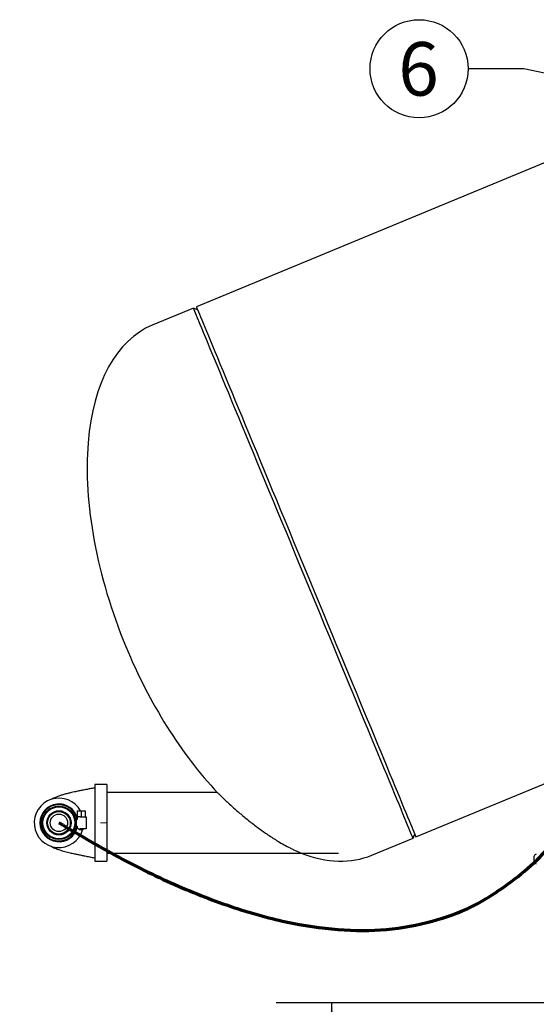
# Model space of a CAD drawing. Units: inches. Extents: x 0.1 to 22.1, y 0.1 to 17.1.
# Drawn here: x 2.9 to 4.1, y 3.1 to 5.4 of the extents above; entities that cross this region are included whole.
import ezdxf

# ---------------------------------------------------------------- set-up
doc = ezdxf.new("R2010")
doc.units = ezdxf.units.IN
doc.header["$MEASUREMENT"] = 0
doc.layers.add('7', color=7, linetype='Continuous', lineweight=25)
doc.styles.add('SLDTEXTSTYLE0', font='TXT', dxfattribs={"width": 0.75})
doc.dimstyles.new('SLDDIMSTYLE1', dxfattribs={"dimtxt": 0.12, "dimasz": 0.12, "dimexe": 0, "dimexo": 0.0625, "dimgap": 0.03, "dimtad": 0, "dimtih": 1, "dimtoh": 1, "dimlfac": 14, "dimrnd": 1e-09, "dimzin": 12, "dimdsep": 46, "dimlunit": 5, "dimtxsty": 'SLDTEXTSTYLE0', "dimsah": 1, "dimcen": 0.09, "dimadec": 0, "dimazin": 3, "dimtfac": 1, "dimtofl": 0, "dimtmove": 0, "dimatfit": 3, "dimfxl": 0, "dimfrac": 2, "dimtolj": 1, "dimtzin": 12, "dimarcsym": 0})
doc.dimstyles.new('SLDDIMSTYLE2', dxfattribs={"dimtxt": 0.18, "dimasz": 0.12, "dimexe": 0, "dimexo": 0.0625, "dimgap": 0, "dimtad": 0, "dimtih": 1, "dimtoh": 1, "dimdec": 0, "dimrnd": 1e-09, "dimzin": 0, "dimdsep": 46, "dimlunit": 5, "dimtxsty": 'Standard', "dimsah": 1, "dimcen": 0.09, "dimadec": 0, "dimazin": 0, "dimtfac": 0.12, "dimtdec": 0, "dimtofl": 0, "dimtmove": 0, "dimatfit": 3, "dimfxl": 0, "dimfrac": 2, "dimtolj": 1, "dimtzin": 0, "dimarcsym": 0})

# ---------------------------------------------------------------- blocks, each defined once
blk = doc.blocks.new('_D_3')
at = {"layer": '7', "color": 7}
for p, q in [((4.3685, 3.152), (3.4689, 3.152)), ((3.5939, 2.7234), (3.5939, 3.152)), ((4.3685, 2.7234), (3.4689, 2.7234)), ((3.5939, 2.3484), (3.5939, 2.7234)), ((3.1055, 2.4437), (3.0689, 2.4437)), ((3.0689, 2.4437), (3.0689, 2.2532)), ((3.3715, 2.4437), (3.408, 2.4437)), ((3.408, 2.4437), (3.408, 2.2532)), ((3.4689, 2.3484), (3.5939, 2.3484)), ((3.0689, 2.2532), (3.1055, 2.2532)), ((3.408, 2.2532), (3.3715, 2.2532))]:
    blk.add_line(p, q, dxfattribs=at)
for points in [[(3.5939, 3.152), (3.5739, 3.032), (3.6139, 3.032)], [(3.5939, 2.7234), (3.6139, 2.8434), (3.5739, 2.8434)]]:
    blk.add_solid(points, dxfattribs=at)
at = {"layer": '7', "color": 7, "char_height": 0.12, "attachment_point": 1, "style": 'SLDTEXTSTYLE0'}
for s, insert in [('6"', (2.8942, 2.4079)), ('152', (3.1055, 2.4079))]:
    blk.add_mtext(s, dxfattribs=dict(at, insert=insert))
blk = doc.blocks.new('SW_NOTE_0_21')
at = {"layer": '7', "color": 0}
blk.add_circle((-0.1099, 0), 0.1099, dxfattribs=at)
at = {"layer": '7', "color": 0, "insert": (-0.1111, 0.0597), "char_height": 0.12, "attachment_point": 2, "style": 'SLDTEXTSTYLE0'}
blk.add_mtext('6', dxfattribs=at)

msp = doc.modelspace()

# ---------------------------------------------------------------- linework, layer by layer
at = {"color": 7, "linetype": 'Continuous', "lineweight": 25}
for p, q in [((4.38618878, 5.16546829), (3.29032587, 4.71154707)), ((3.28372678, 4.70881374), (3.19133892, 4.67054525)), ((3.29305937, 4.70494799), (3.28372678, 4.70881374)), ((3.78234746, 3.52370201), (4.33940315, 3.75444197)), ((3.08921584, 3.64091138), (3.06243029, 3.64091138)), ((3.06243029, 3.64091138), (3.06243029, 3.46948274)), ((3.08921584, 3.64091138), (3.08921584, 3.46948274)), ((3.33708065, 3.62305421), (3.08921584, 3.62305421)), ((3.0233678, 3.58198282), (3.03229642, 3.58198282)), ((3.0233678, 3.58198282), (3.0233678, 3.5663578)), ((3.03229642, 3.58198282), (3.03229642, 3.56858996)), ((3.03229642, 3.58198282), (3.04122505, 3.58198282)), ((3.04122505, 3.58198282), (3.04122505, 3.56858996)), ((3.02099099, 3.56300957), (3.02099099, 3.54738455)), ((3.0233678, 3.56300957), (3.02099099, 3.56300957)), ((3.02559979, 3.56858996), (3.0233678, 3.5663578)), ((3.0233678, 3.5663578), (3.0233678, 3.56300957)), ((3.0300641, 3.56858996), (3.02559979, 3.56858996)), ((3.0300641, 3.56858996), (3.04345704, 3.56858996)), ((3.04345704, 3.56858996), (3.04345704, 3.54180424)), ((3.02099099, 3.54738455), (3.0233678, 3.54738455)), ((3.0233678, 3.54738455), (3.0233678, 3.54403632)), ((3.0233678, 3.54403632), (3.02559979, 3.54180424)), ((3.02559979, 3.54180424), (3.0300641, 3.54180424)), ((3.02783211, 3.54180424), (3.02783211, 3.53957209)), ((3.03676074, 3.53957209), (3.02783211, 3.53957209)), ((3.04345704, 3.54180424), (3.0300641, 3.54180424)), ((3.03676074, 3.53957209), (3.03676074, 3.54180424)), ((3.68336051, 3.48270019), (3.77574838, 3.52096851)), ((3.77574838, 3.52096851), (3.77961396, 3.53030118)), ((3.08921584, 3.48733991), (3.60866496, 3.48733991)), ((3.06243029, 3.46948274), (3.08921584, 3.46948274)), ((4.04764244, 3.46816435), (4.04764244, 3.4804858))]:
    msp.add_line(p, q, dxfattribs=at)
at = {"color": 7, "linetype": 'Continuous', "lineweight": 25, "flags": 128}
for points in [[(3.52973775, 4.11489109), (3.52007932, 4.13820839), (3.51043597, 4.16148973), (3.50082212, 4.18469917), (3.4912532, 4.207801), (3.48174327, 4.23075968), (3.47230743, 4.25353952), (3.46296043, 4.27610564), (3.45371601, 4.29842319), (3.44458926, 4.3204578), (3.43559325, 4.34217545), (3.42674273, 4.36354261), (3.41805112, 4.38452626), (3.40953147, 4.40509422), (3.40119721, 4.42521481), (3.39306142, 4.44485685), (3.38513614, 4.46399001), (3.3774338, 4.48258495), (3.36996646, 4.50061301), (3.36274551, 4.51804619), (3.35578169, 4.53485785), (3.3490864, 4.55102184), (3.34266968, 4.56651335), (3.33654126, 4.58130858), (3.33071087, 4.59538456), (3.32518721, 4.60871967), (3.31997901, 4.6212933), (3.31509432, 4.63308617), (3.31054049, 4.64408001), (3.30632459, 4.65425789), (3.3024533, 4.66360405), (3.29893234, 4.67210409), (3.29576739, 4.67974508), (3.29296316, 4.68651497), (3.29052433, 4.69240352), (3.28845392, 4.69740153), (3.28675563, 4.70150144), (3.28543212, 4.7046969), (3.28448508, 4.70698286), (3.28391653, 4.70835581), (3.28372678, 4.70881374)], [(3.29032587, 4.71154707), (3.29051561, 4.71108914), (3.29108451, 4.70971619), (3.29203121, 4.7074304), (3.29335471, 4.70423494), (3.29505301, 4.70013503), (3.29712341, 4.69513702), (3.29956258, 4.68924847), (3.30236648, 4.68247841), (3.30553176, 4.67483759), (3.30905239, 4.66633739), (3.31292367, 4.65699122), (3.31713958, 4.64681351), (3.3216934, 4.63581967), (3.3265781, 4.6240268), (3.3317863, 4.61145317), (3.33730995, 4.59811806), (3.34314035, 4.58404208), (3.34926876, 4.56924685), (3.35568548, 4.55375534), (3.36238078, 4.53759119), (3.3693446, 4.52077969), (3.37656554, 4.50334634), (3.38403289, 4.48531845), (3.39173523, 4.46672351), (3.3996605, 4.44759018), (3.40779664, 4.42794831), (3.41613056, 4.40782772), (3.4246502, 4.38725976), (3.43334182, 4.36627594), (3.44219267, 4.34490895), (3.45118835, 4.3231913), (3.46031543, 4.30115669), (3.46955952, 4.27883914), (3.47890685, 4.25627302), (3.48834236, 4.23349318), (3.49785228, 4.2105345), (3.50742121, 4.18743267), (3.51703505, 4.16422323), (3.5266784, 4.14094189), (3.53633683, 4.11762459), (3.54599527, 4.09430729), (3.55563862, 4.07102594), (3.56525213, 4.04781642), (3.57482139, 4.02471459), (3.58433098, 4.00175599), (3.59376681, 3.97897607), (3.60311415, 3.95640995), (3.61235823, 3.9340924), (3.62148532, 3.91205787), (3.630481, 3.89034022), (3.63933152, 3.86897307), (3.64802347, 3.84798933), (3.65654278, 3.82742137), (3.66487703, 3.80730086), (3.67301317, 3.7876589), (3.68093844, 3.76852566), (3.68864045, 3.74993072), (3.69610812, 3.73190275), (3.70332907, 3.71446948), (3.71029255, 3.6976579), (3.71698819, 3.68149383), (3.72340491, 3.66600232), (3.72953332, 3.65120709), (3.73536372, 3.63713111), (3.74088737, 3.623796), (3.74609557, 3.61122237), (3.75098027, 3.5994295), (3.75553409, 3.58843566), (3.75974966, 3.57825786), (3.76362128, 3.5689117), (3.76714191, 3.56041159), (3.77030686, 3.55277068), (3.77311109, 3.54600071), (3.77555025, 3.54011215), (3.77762066, 3.53511406), (3.77931862, 3.53101414), (3.78064246, 3.52781877), (3.78158916, 3.5255329), (3.78215806, 3.52415986), (3.78234746, 3.52370201)], [(3.77574838, 3.52096851), (3.77555863, 3.52142644), (3.77499008, 3.5227994), (3.77404304, 3.52508536), (3.77271954, 3.52828073), (3.77102124, 3.53238064), (3.76895117, 3.53737865), (3.766512, 3.54326721), (3.76370777, 3.55003718), (3.76054282, 3.55767809), (3.75702186, 3.5661782), (3.75315057, 3.57552436), (3.748935, 3.58570224), (3.74438118, 3.59669608), (3.73949648, 3.60848887), (3.73428828, 3.62106258), (3.72876463, 3.6343977), (3.72293424, 3.64847368), (3.71680582, 3.66326882), (3.71038877, 3.67876041), (3.70369347, 3.6949244), (3.69672998, 3.71173606), (3.68950904, 3.72916925), (3.68204136, 3.74719722), (3.67433902, 3.76579216), (3.66641408, 3.7849254), (3.65827795, 3.80456745), (3.64994369, 3.82468795), (3.64142405, 3.84525592), (3.63273243, 3.86623965), (3.62388191, 3.88760681), (3.61488624, 3.90932437), (3.60575915, 3.93135898), (3.59651506, 3.95367653), (3.58716773, 3.97624265), (3.57773189, 3.99902257), (3.5682223, 4.02198117), (3.55865304, 4.045083), (3.54903953, 4.06829244), (3.53939585, 4.09157379), (3.52973775, 4.11489109)]]:
    msp.add_lwpolyline(points, dxfattribs=at)
at = {"color": 7, "linetype": 'Continuous', "lineweight": 25}
for radius in [0.0375, 0.03571429, 0.02715642, 0.02548214, 0.01952857]:
    msp.add_circle((2.98207312, 3.55519707), radius, dxfattribs=at)
for centre, radius, start, end in [((2.98207312, 3.55519707), 0.05535714, 28.93852774, 343.60498061), ((2.98207312, 3.55519707), 0.04241071, 13.17355111, 346.82644889), ((2.98207312, 3.55519707), 0.04073661, 11.0567292, 348.9432708), ((4.05210665, 3.48048581), 0.00446429, 90, 180), ((4.05210665, 3.46816438), 0.00446429, 180, 270)]:
    msp.add_arc(centre, radius, start, end, dxfattribs=at)
for major_axis, start_param, end_param in [((-0.24601078, 0.59392256), 0, 1.5707963268), ((0.24601078, -0.59392256), 4.7123889804, 5.3466567607), ((0.24601078, -0.59392256), 5.8299226206, 6.2831853072)]:
    msp.add_ellipse((3.4373497, 4.07662276), major_axis=major_axis, ratio=0.5138888889, start_param=start_param, end_param=end_param, dxfattribs=at)
for points, knots in [([(3.06237766, 3.63359506), (3.05993523, 3.63311952), (3.0551348, 3.63218489), (3.04861644, 3.63093237), (3.04266701, 3.6297786), (3.03634131, 3.62853447), (3.02926126, 3.62711229), (3.02224136, 3.62565544), (3.01589629, 3.62428679), (3.00927364, 3.62279782), (3.00152222, 3.62094365), (2.99334993, 3.61879674), (2.98540879, 3.61644322), (2.97810657, 3.6138937), (2.97154114, 3.61125625), (2.96754103, 3.60903267), (2.96593044, 3.60813737)], [0, 0, 0, 0, 0.0703993877, 0.1383649528, 0.188046995, 0.2411131861, 0.3193582087, 0.3910906243, 0.4448929782, 0.5078730872, 0.5912258168, 0.6857771205, 0.7755585928, 0.8611391678, 0.9440898092, 1, 1, 1, 1]), ([(3.33723922, 3.62289975), (3.33721217, 3.62292604), (3.33714138, 3.62299485), (3.33821966, 3.62194349), (3.34019749, 3.62002235), (3.34311647, 3.6172037), (3.34739968, 3.6131004), (3.35340975, 3.60741211), (3.36228912, 3.59916295), (3.37355554, 3.58896589), (3.38571166, 3.57835991), (3.39706665, 3.56880405), (3.4073417, 3.56042898), (3.41789521, 3.55212637), (3.42869779, 3.54394855), (3.43960951, 3.5360304), (3.45066009, 3.52836696), (3.46178473, 3.52103141), (3.47388677, 3.51347562), (3.48683198, 3.50592504), (3.49860635, 3.4996125), (3.50813481, 3.49486178), (3.51439489, 3.49191736), (3.5189918, 3.48984622), (3.52257519, 3.48827824), (3.52467232, 3.48739169), (3.52469748, 3.48738108), (3.52470387, 3.48737838)], [0, 0, 0, 0, 0.0168419323, 0.0440812446, 0.0720604074, 0.1004531029, 0.1294393138, 0.1728540973, 0.2175011041, 0.279952731, 0.3441340519, 0.3890977256, 0.4340725762, 0.4802921831, 0.5265165855, 0.5730244442, 0.6195323137, 0.6670235602, 0.7145124965, 0.7743529597, 0.8349298209, 0.8723133184, 0.9102124862, 0.9321970652, 0.9545581171, 0.9884546492, 1, 1, 1, 1]), ([(2.96380707, 3.50343509), (2.96400272, 3.50330015), (2.96703768, 3.50120694), (2.97365001, 3.49831897), (2.98379622, 3.49438178), (2.99480321, 3.49117892), (3.00630574, 3.48826817), (3.01612099, 3.48604929), (3.02434417, 3.48429656), (3.03212332, 3.48270288), (3.0411336, 3.4809078), (3.05132678, 3.47894404), (3.05864625, 3.47752287), (3.06243365, 3.47678749)], [0, 0, 0, 0, 0.0070041534, 0.1086461732, 0.2243105123, 0.3562367345, 0.4774337647, 0.5757907792, 0.642348354, 0.7144524163, 0.7942297678, 0.8935258431, 1, 1, 1, 1])]:
    msp.add_open_spline(points, degree=3, knots=knots, dxfattribs=at)
at = {"layer": '7', "color": 7, "lineweight": 18}
msp.add_line((3.08921598, 3.55519707), (3.07538542, 3.55519707), dxfattribs=at)
at = {"layer": '7', "color": 7, "lineweight": 70}
msp.add_open_spline([(2.98207312, 3.55519707), (4.41354975, 2.67735392), (4.42190308, 4.99640366)], degree=2, dxfattribs=at)

# ---------------------------------------------------------------- block references
at = {"layer": '7', "color": 7}
msp.add_blockref('SW_NOTE_0_21', (3.89926027, 5.24535899), dxfattribs=at)

# ---------------------------------------------------------------- dimensions: what is measured, and where the dimension line sits
dim = msp.add_linear_dim(base=(3.59393166, 3.15200366), p1=(4.41851022, 2.72343223), p2=(4.41851022, 3.15200366), angle=90, dimstyle='SLDDIMSTYLE1', dxfattribs=at)
dim.commit()
dim.dimension.update_dxf_attribs({"geometry": '_D_3', "text_midpoint": (3.59393166, 2.34843223), "dimtype": 160})

# ---------------------------------------------------------------- leaders
msp.add_leader([(4.81265308, 5.07504134), (4.02426027, 5.24535899), (3.89926027, 5.24535899)], dimstyle='SLDDIMSTYLE2', dxfattribs=at)

doc.saveas('drawing.dxf')
